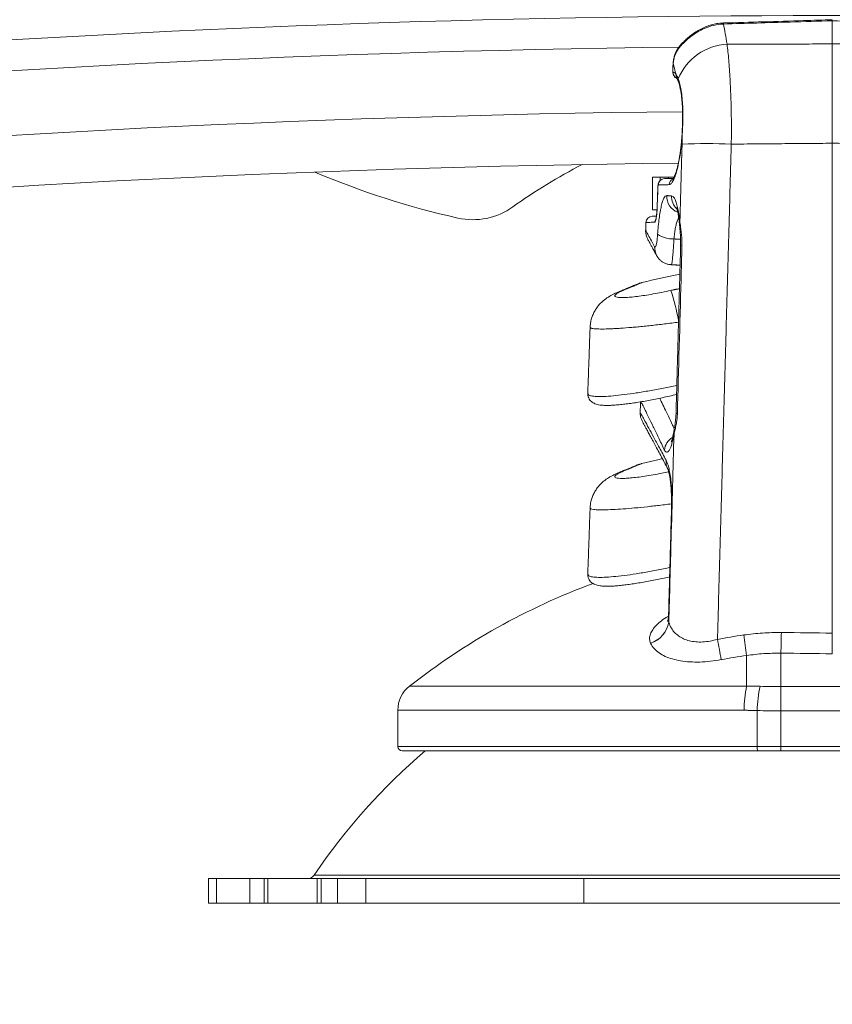
# Model space of a CAD drawing. Units: inches. Extents: x 4 to 132, y 2 to 86.
# Drawn here: x 35 to 38, y 71 to 75 of the extents above; entities that cross this region are included whole.
import ezdxf

# ---------------------------------------------------------------- set-up
doc = ezdxf.new("R2010")
doc.units = ezdxf.units.IN
doc.header["$MEASUREMENT"] = 0
doc.styles.add('SLDTEXTSTYLE0', font='GOTHIC.TTF', dxfattribs={"width": 0.913})
doc.dimstyles.new('SLDDIMSTYLE0', dxfattribs={"dimtxt": 1, "dimasz": 0.8, "dimexe": 0, "dimexo": 0.0625, "dimgap": 0.25, "dimtad": 0, "dimtih": 1, "dimtoh": 1, "dimrnd": 1e-09, "dimzin": 12, "dimdsep": 46, "dimtxsty": 'SLDTEXTSTYLE0', "dimsah": 1, "dimcen": 0.09, "dimadec": 0, "dimazin": 0, "dimtfac": 1, "dimtofl": 0, "dimtmove": 0, "dimatfit": 3, "dimfxl": 0, "dimtolj": 1, "dimtzin": 12, "dimarcsym": 0})
doc.dimstyles.new('SLDDIMSTYLE1', dxfattribs={"dimtxt": 1, "dimasz": 0.8, "dimexe": 0, "dimexo": 0.0625, "dimgap": 0.25, "dimtad": 0, "dimtih": 1, "dimtoh": 1, "dimrnd": 1e-09, "dimzin": 4, "dimdsep": 46, "dimtxsty": 'SLDTEXTSTYLE0', "dimsah": 1, "dimcen": 0.09, "dimadec": 0, "dimazin": 0, "dimtfac": 1, "dimtofl": 0, "dimtmove": 0, "dimatfit": 3, "dimfxl": 0, "dimtolj": 1, "dimtzin": 12, "dimarcsym": 0})

# ---------------------------------------------------------------- blocks, each defined once
blk = doc.blocks.new('*D9')
at = {"color": 7, "linetype": 'Continuous', "lineweight": 0}
for p, q in [((38.1887, 76.2807), (63.7123, 76.2807)), ((62.7123, 76.2807), (62.7123, 74.5753)), ((60.6451, 72.868), (60.6451, 71.518)), ((60.6451, 72.868), (60.8478, 72.868)), ((64.7795, 72.868), (64.5768, 72.868)), ((64.7795, 72.868), (64.7795, 71.518)), ((60.6451, 71.518), (60.8478, 71.518)), ((64.7795, 71.518), (64.5768, 71.518)), ((62.7123, 68.1527), (62.7123, 71.3988)), ((56.7575, 68.1527), (63.7123, 68.1527))]:
    blk.add_line(p, q, dxfattribs=at)
for points in [[(62.7123, 76.2807), (62.5043, 75.4807), (62.9203, 75.4807)], [(62.7123, 68.1527), (62.9203, 68.9527), (62.5043, 68.9527)]]:
    blk.add_solid(points, dxfattribs=at)
at = {"color": 7, "linetype": 'Continuous', "lineweight": 0, "char_height": 1, "attachment_point": 1, "style": 'SLDTEXTSTYLE0'}
for s, insert in [('8.13', (61.4197, 74.2644)), ('206.5', (61.0506, 72.6762))]:
    blk.add_mtext(s, dxfattribs=dict(at, insert=insert))
blk = doc.blocks.new('*D13')
at = {"color": 7, "linetype": 'Continuous', "lineweight": 0}
for p, q in [((16.9904, 71.3603), (16.9904, 84.0837)), ((37.7887, 76.6807), (37.7887, 84.0837)), ((16.9904, 83.0837), (24.3198, 83.0837)), ((37.7887, 83.0837), (30.6709, 83.0837)), ((25.4281, 82.9646), (25.4281, 81.6146)), ((25.4281, 82.9646), (25.6309, 82.9646)), ((29.5626, 82.9646), (29.3598, 82.9646)), ((29.5626, 82.9646), (29.5626, 81.6146)), ((25.4281, 81.6146), (25.6309, 81.6146)), ((29.5626, 81.6146), (29.3598, 81.6146))]:
    blk.add_line(p, q, dxfattribs=at)
for points in [[(16.9904, 83.0837), (17.7904, 82.8757), (17.7904, 83.2917)], [(37.7887, 83.0837), (36.9887, 83.2917), (36.9887, 82.8757)]]:
    blk.add_solid(points, dxfattribs=at)
at = {"color": 7, "linetype": 'Continuous', "lineweight": 0, "char_height": 1, "attachment_point": 1, "style": 'SLDTEXTSTYLE0'}
for s, insert in [('20.80', (25.8337, 84.361)), ('528.3', (25.8337, 82.7728))]:
    blk.add_mtext(s, dxfattribs=dict(at, insert=insert))

msp = doc.modelspace()

# ---------------------------------------------------------------- linework, layer by layer
at = {"color": 7, "linetype": 'Continuous', "lineweight": 15}
for p, q in [((37.7887, 74.9893), (37.7887, 75.0738)), ((37.2086, 74.9185), (37.2083, 74.9196)), ((37.2071, 74.8926), (37.2067, 74.8926)), ((37.7887, 72.8403), (37.7887, 74.627)), ((37.1603, 74.5032), (37.1325, 74.5032)), ((37.1603, 74.5032), (37.1914, 74.5032)), ((37.1603, 74.4907), (37.1603, 74.5032)), ((37.1767, 74.4979), (37.2089, 74.4984)), ((37.2116, 74.5032), (37.1914, 74.5032)), ((37.1914, 74.5032), (37.1914, 74.4981)), ((37.1526, 74.4674), (37.1525, 74.4674)), ((37.1481, 74.3836), (37.1325, 74.3836)), ((37.1501, 74.3941), (37.1499, 74.3941)), ((37.1467, 74.3611), (37.1316, 74.3606)), ((37.0113, 74.0858), (37.0258, 74.0903)), ((37.0881, 73.6446), (37.0881, 73.6446)), ((37.0881, 73.6439), (37.0881, 73.6439)), ((37.0258, 73.4308), (37.0113, 73.4262)), ((37.6012, 72.6452), (37.6012, 72.767)), ((37.4762, 72.647), (37.4762, 72.7588)), ((36.2471, 72.647), (37.4762, 72.647)), ((37.6012, 72.6452), (37.9762, 72.6452)), ((37.6012, 72.6452), (37.6012, 72.5567)), ((37.4675, 72.5589), (36.2041, 72.5589)), ((37.5148, 72.558), (37.5148, 72.4269)), ((37.9762, 72.5567), (37.6012, 72.5567)), ((37.6012, 72.5567), (37.6012, 72.4269)), ((36.2041, 72.4269), (37.5148, 72.4269)), ((37.5175, 72.4109), (36.2201, 72.4109)), ((37.5148, 72.4269), (37.6012, 72.4269)), ((37.6012, 72.4109), (37.5175, 72.4109)), ((37.6012, 72.4269), (37.6012, 72.4109)), ((37.6012, 72.4269), (37.9762, 72.4269)), ((37.9762, 72.4109), (37.6012, 72.4109)), ((35.5431, 71.9448), (35.5137, 71.9448)), ((35.5431, 71.8551), (35.5431, 71.9448)), ((35.5431, 71.9448), (35.6645, 71.9448)), ((35.6645, 71.9448), (35.6645, 71.8551)), ((35.6645, 71.9448), (35.7163, 71.9448)), ((35.7163, 71.8551), (35.7163, 71.9448)), ((35.7163, 71.9448), (35.7302, 71.9448)), ((35.7302, 71.9448), (35.7302, 71.8551)), ((35.7302, 71.9448), (35.9102, 71.9448)), ((35.8995, 71.958), (39.678, 71.958)), ((35.9102, 71.8551), (35.9102, 71.9448)), ((35.9102, 71.9448), (35.9241, 71.9448)), ((35.9241, 71.9448), (35.9241, 71.8551)), ((35.9241, 71.9448), (35.9847, 71.9448)), ((35.9847, 71.8551), (35.9847, 71.9448)), ((35.9847, 71.9448), (36.0874, 71.9448)), ((36.0874, 71.9448), (36.0874, 71.8551)), ((36.8822, 71.9448), (36.0874, 71.9448)), ((36.8822, 71.9448), (36.8822, 71.8551)), ((38.6953, 71.9448), (36.8822, 71.9448)), ((35.5431, 71.8551), (35.5137, 71.8551)), ((35.6645, 71.8551), (35.5431, 71.8551)), ((35.7163, 71.8551), (35.6645, 71.8551)), ((35.7302, 71.8551), (35.7163, 71.8551)), ((35.7302, 71.8551), (35.9102, 71.8551)), ((35.9241, 71.8551), (35.9102, 71.8551)), ((35.9241, 71.8551), (35.9847, 71.8551)), ((36.0874, 71.8551), (35.9847, 71.8551)), ((36.8822, 71.8551), (36.0874, 71.8551)), ((38.6953, 71.8551), (36.8822, 71.8551))]:
    msp.add_line(p, q, dxfattribs=at)
at = {"color": 7, "linetype": 'Continuous', "lineweight": 15, "flags": 128}
for points in [[(37.2413, 74.6605), (37.2407, 74.6611), (37.2407, 74.6611)], [(37.2328, 74.3384), (37.2314, 74.3318), (37.2315, 74.3305)], [(37.2403, 74.2536), (37.2365, 74.2532), (37.2355, 74.2529)], [(37.2238, 73.6415), (37.2199, 73.6411), (37.2187, 73.6407)], [(37.2114, 73.5665), (37.2105, 73.5728), (37.2107, 73.5748)], [(37.169, 73.4768), (37.157, 73.4741), (37.0945, 73.4592)], [(37.2021, 73.2999), (37.2021, 73.3), (37.2037, 73.3004)]]:
    msp.add_lwpolyline(points, dxfattribs=at)
at = {"color": 7, "linetype": 'Continuous', "lineweight": 15}
for centre, radius, start, end in [((37.7887, 24.5576), 50.5353, 81.80409, 98.26341), ((37.369, 75.0621), 0.0226, 359.2846, 8.9157), ((37.4146, 74.786), 0.2023, 92.7306, 158.1066), ((37.7887, 24.5576), 50.4228, 90.63644, 109.63091), ((37.2418, 74.975), 0.0114, 139.3172, 179.6925), ((37.2314, 74.8854), 0.0234, 177.6678, 246.4836), ((37.2399, 74.8755), 0.0212, 174.583, 211.1481), ((37.2443, 74.8575), 0.0179, 167.207, 199.3864), ((37.7887, 24.5576), 50.1875, 90.62362, 109.63091), ((37.3306, 72.436), 2.1897, 87.6501, 92.3499), ((37.7887, 24.5576), 50, 90.64364, 109.63091), ((37.0769, 77.2821), 3, 246.9293, 257.4167), ((37.7887, 72.7695), 2, 117.1373, 125.6366), ((37.1772, 74.4746), 0.0233, 91.2151, 178.2528), ((37.2169, 74.4753), 0.0234, 115.4064, 178.2856), ((37.2472, 74.4334), 0.0623, 177.655, 248.9341), ((37.2648, 74.433), 0.0629, 177.8204, 226.3464), ((36.4778, 74.5981), 0.25, 257.4167, 305.6366), ((37.1324, 74.3372), 0.0234, 92, 177.7059), ((37.1651, 74.3383), 0.0235, 150.785, 178.0513), ((37.1704, 74.3068), 0.0625, 178.3182, 208.8694), ((37.2062, 74.3713), 0.0935, 234.3798, 272.951), ((37.2004, 74.2462), 0.0597, 176.5678, 208.5704), ((37.7887, 71.3385), 2.8656, 101.1922, 104.0189), ((37.1249, 73.9975), 0.125, 104.0657, 112.2146), ((36.0834, 73.7472), 1.1683, 11.549, 17.0779), ((37.2383, 73.5002), 0.0627, 121.3876, 172.6949), ((37.1249, 73.338), 0.125, 104.0657, 112.2146), ((37.2367, 73.4646), 0.0544, 173.6183, 207.7174), ((37.7887, 70.679), 2.5, 110.4286, 128.0721), ((37.0961, 72.8967), 0.0975, 287.7649, 350.2886), ((37.0964, 72.8962), 0.0975, 287.763, 350.2712), ((37.7658, 70.7249), 2.1298, 98.0895, 100.7133), ((32.9488, 72.1859), 4.5635, 7.2121, 8.1587), ((34.4236, 72.8737), 3.1794, 358.0781, 359.4372), ((32.1734, 71.8289), 5.2897, 9.9564, 10.7729), ((37.7651, 70.7264), 2.0528, 98.0895, 100.7133), ((36.3161, 72.5589), 0.112, 128.0721, 180), ((37.8487, 72.5658), 0.3813, 167.6904, 181.035), ((37.9624, 72.5477), 0.4477, 167.2606, 178.679), ((37.7887, 70.679), 2.2815, 130.613, 145.9013), ((36.2201, 72.4269), 0.016, 180, 270), ((37.54, 72.423), 0.0255, 171.2501, 208.3666), ((35.8746, 71.9748), 0.03, 270, 325.9013)]:
    msp.add_arc(centre, radius, start, end, dxfattribs=at)
for centre, major_axis, ratio, start_param in [((-47.181, 70.6757), (148.012, 0.0902), 0.017434, 0.959314), ((-47.1827, 70.679), (148.012, 0.0869), 0.016801, 0.959301)]:
    msp.add_ellipse(centre, major_axis=major_axis, ratio=ratio, start_param=start_param, end_param=0.960847, dxfattribs=at)
for points, knots in [([(37.3916, 75.0619), (37.3797, 75.0607), (37.3559, 75.0584), (37.3236, 75.0472), (37.2954, 75.0325), (37.2724, 75.0165), (37.2533, 75), (37.2397, 74.9861), (37.2328, 74.978), (37.2303, 74.9751)], [0, 0, 0, 0, 0.180621, 0.361327, 0.514033, 0.66669, 0.796247, 0.925716, 1, 1, 1, 1]), ([(37.3913, 75.0653), (37.3886, 75.0653), (37.379, 75.0653), (37.3627, 75.0627), (37.3427, 75.0579), (37.3231, 75.0507), (37.3044, 75.0415), (37.2867, 75.0307), (37.2705, 75.0188), (37.2562, 75.0065), (37.2443, 74.9949), (37.2367, 74.9868), (37.2336, 74.983), (37.2331, 74.9825)], [0, 0, 0, 0, 0.043213, 0.148855, 0.255966, 0.365272, 0.474324, 0.583338, 0.692315, 0.797048, 0.897446, 0.984122, 1, 1, 1, 1]), ([(37.7887, 75.0775), (37.7537, 75.0764), (37.6213, 75.0723), (37.4888, 75.0685), (37.3913, 75.0657)], [0, 0, 0, 0, 0.264145, 1, 1, 1, 1]), ([(37.7887, 75.0738), (37.7376, 75.0722), (37.6052, 75.0682), (37.4729, 75.0643), (37.3916, 75.0619)], [0, 0, 0, 0, 0.385972, 1, 1, 1, 1]), ([(37.3916, 75.0619), (37.3938, 75.0504), (37.3983, 75.0273), (37.4027, 75.0012), (37.4049, 74.988)], [0, 0, 0, 0, 0.499034, 1, 1, 1, 1]), ([(37.7887, 75.0738), (37.7887, 75.0751), (37.7887, 75.0773), (37.7887, 75.0771), (37.7887, 75.0771)], [0, 0, 0, 0, 0.636075, 1, 1, 1, 1]), ([(38.1858, 75.0619), (38.1045, 75.0643), (37.9722, 75.0682), (37.8398, 75.0722), (37.7887, 75.0738)], [0, 0, 0, 0, 0.614028, 1, 1, 1, 1]), ([(37.4049, 74.988), (37.406, 74.979), (37.4081, 74.9608), (37.411, 74.9302), (37.4136, 74.8971), (37.4158, 74.8619), (37.4177, 74.8252), (37.4191, 74.7869), (37.4201, 74.747), (37.4207, 74.7061), (37.4208, 74.665), (37.4205, 74.6377), (37.4203, 74.6239)], [0, 0, 0, 0, 0.098769, 0.197538, 0.299128, 0.400717, 0.499845, 0.598972, 0.701004, 0.803036, 0.901177, 1, 1, 1, 1]), ([(37.7887, 74.627), (37.7887, 74.6397), (37.7887, 74.6652), (37.7887, 74.7041), (37.7887, 74.7436), (37.7887, 74.7836), (37.7887, 74.8227), (37.7887, 74.8602), (37.7887, 74.8957), (37.7887, 74.9291), (37.7887, 74.9607), (37.7887, 74.9798), (37.7887, 74.9893)], [0, 0, 0, 0, 0.092218, 0.184979, 0.285398, 0.385817, 0.489153, 0.59249, 0.692909, 0.793328, 0.896664, 1, 1, 1, 1]), ([(37.233, 74.9824), (37.23, 74.9786), (37.224, 74.9711), (37.2172, 74.9578), (37.2123, 74.9435), (37.2094, 74.9307), (37.2088, 74.9226), (37.2085, 74.9196)], [0, 0, 0, 0, 0.225163, 0.451169, 0.668095, 0.880306, 1, 1, 1, 1]), ([(37.2303, 74.9751), (37.2276, 74.9715), (37.2222, 74.9643), (37.2158, 74.951), (37.2109, 74.9358), (37.2094, 74.9244), (37.2086, 74.9185)], [0, 0, 0, 0, 0.2404441, 0.48609, 0.7389562, 1, 1, 1, 1]), ([(37.2084, 74.9196), (37.2082, 74.9175), (37.2075, 74.9104), (37.207, 74.9012), (37.2068, 74.8942), (37.2068, 74.8926)], [0, 0, 0, 0, 0.235544, 0.823012, 1, 1, 1, 1]), ([(37.2067, 74.8926), (37.2067, 74.8905), (37.2067, 74.8862), (37.2076, 74.8806), (37.2097, 74.8748), (37.2133, 74.8697), (37.2172, 74.8661), (37.2198, 74.8651), (37.2204, 74.8648)], [0, 0, 0, 0, 0.1880101, 0.386567, 0.5377438, 0.7499785, 0.9418704, 1, 1, 1, 1]), ([(37.2071, 74.8926), (37.2071, 74.8922), (37.2071, 74.891), (37.2071, 74.8893), (37.2073, 74.8876), (37.2076, 74.8865), (37.2079, 74.8864), (37.208, 74.8863)], [0, 0, 0, 0, 0.132112, 0.34484, 0.561348, 0.780612, 1, 1, 1, 1]), ([(37.208, 74.8863), (37.2092, 74.8861), (37.2128, 74.8856), (37.2164, 74.8807), (37.2187, 74.8775)], [0, 0, 0, 0, 0.339894, 1, 1, 1, 1]), ([(37.2187, 74.8775), (37.2201, 74.8755), (37.2228, 74.8713), (37.2255, 74.8647), (37.2269, 74.8614)], [0, 0, 0, 0, 0.49664, 1, 1, 1, 1]), ([(37.221, 74.8656), (37.221, 74.8656), (37.2209, 74.8657), (37.2214, 74.8649), (37.2217, 74.8644)], [0, 0, 0, 0, 0.4530162, 1, 1, 1, 1]), ([(37.2217, 74.8645), (37.2218, 74.8643), (37.2226, 74.8631), (37.2245, 74.8591), (37.2264, 74.8549), (37.2274, 74.8517), (37.2274, 74.8515)], [0, 0, 0, 0, 0.103313, 0.535035, 0.970639, 1, 1, 1, 1]), ([(37.2269, 74.8614), (37.2289, 74.8553), (37.2329, 74.8435), (37.2377, 74.8195), (37.2413, 74.7924), (37.2434, 74.7618), (37.244, 74.7289), (37.2433, 74.6947), (37.242, 74.6719), (37.2413, 74.6605)], [0, 0, 0, 0, 0.150082, 0.291105, 0.432103, 0.574091, 0.716075, 0.85803, 1, 1, 1, 1]), ([(37.2274, 74.8515), (37.2283, 74.8489), (37.2302, 74.8432), (37.2331, 74.832), (37.2358, 74.8184), (37.2382, 74.8029), (37.2401, 74.7859), (37.2416, 74.7675), (37.2425, 74.748), (37.2428, 74.7276), (37.2426, 74.7066), (37.242, 74.6851), (37.2413, 74.6698), (37.2408, 74.6619), (37.2407, 74.6611)], [0, 0, 0, 0, 0.076597, 0.165456, 0.255836, 0.345931, 0.437495, 0.528695, 0.619551, 0.711637, 0.803528, 0.895743, 0.989509, 1, 1, 1, 1]), ([(37.2413, 74.6605), (37.2409, 74.6542), (37.2397, 74.6361), (37.2368, 74.6074), (37.2322, 74.5755), (37.2267, 74.5468), (37.2205, 74.522), (37.2138, 74.502), (37.2069, 74.4872), (37.2, 74.4779), (37.1956, 74.4766), (37.1934, 74.476)], [0, 0, 0, 0, 0.063074, 0.17871, 0.294362, 0.411859, 0.529371, 0.646962, 0.76456, 0.882282, 1, 1, 1, 1]), ([(37.2407, 74.6611), (37.2406, 74.6592), (37.2401, 74.6502), (37.2388, 74.6344), (37.2368, 74.6138), (37.2342, 74.5941), (37.2313, 74.5754), (37.2281, 74.5581), (37.2246, 74.5424), (37.2209, 74.5285), (37.2173, 74.5168), (37.2138, 74.5077), (37.2108, 74.5012), (37.2086, 74.4973), (37.2072, 74.4956), (37.2073, 74.4957), (37.2074, 74.4957)], [0, 0, 0, 0, 0.021848, 0.10579, 0.189561, 0.274174, 0.358697, 0.442629, 0.52738, 0.611579, 0.693615, 0.775833, 0.845992, 0.911481, 0.971568, 1, 1, 1, 1]), ([(37.1615, 74.4917), (37.1609, 74.4912), (37.159, 74.4897), (37.1568, 74.4866), (37.1549, 74.4827), (37.1537, 74.4788), (37.153, 74.4746), (37.1526, 74.4706), (37.1525, 74.468), (37.1525, 74.4674)], [0, 0, 0, 0, 0.083917, 0.256472, 0.410369, 0.553444, 0.720482, 0.935555, 1, 1, 1, 1]), ([(37.1525, 74.4674), (37.1519, 74.4503), (37.151, 74.4259), (37.1502, 74.4014), (37.1499, 74.3941)], [0, 0, 0, 0, 0.7, 1, 1, 1, 1]), ([(37.1526, 74.4674), (37.1521, 74.4518), (37.1512, 74.4274), (37.1504, 74.4029), (37.1501, 74.3941)], [0, 0, 0, 0, 0.638748, 1, 1, 1, 1]), ([(37.1539, 74.4753), (37.1538, 74.4752), (37.1536, 74.4751), (37.1533, 74.4742), (37.153, 74.4724), (37.1528, 74.4701), (37.1527, 74.4683), (37.1526, 74.4674)], [0, 0, 0, 0, 0.140207, 0.356595, 0.571884, 0.78603, 1, 1, 1, 1]), ([(37.1934, 74.476), (37.1907, 74.4759), (37.1771, 74.4757), (37.1641, 74.4754), (37.155, 74.4753), (37.1539, 74.4753)], [0, 0, 0, 0, 0.180126, 0.900746, 1, 1, 1, 1]), ([(37.1517, 74.2953), (37.1525, 74.3054), (37.1541, 74.3254), (37.1572, 74.3529), (37.1608, 74.3775), (37.165, 74.3985), (37.1696, 74.4153), (37.1745, 74.4273), (37.1797, 74.4347), (37.1832, 74.4356), (37.185, 74.436)], [0, 0, 0, 0, 0.124761, 0.249533, 0.374714, 0.49991, 0.626688, 0.75348, 0.876736, 1, 1, 1, 1]), ([(37.2019, 74.4354), (37.204, 74.4348), (37.2081, 74.4336), (37.2141, 74.425), (37.2197, 74.4115), (37.2248, 74.3933), (37.2291, 74.3707), (37.2316, 74.3515), (37.2327, 74.3403), (37.2328, 74.3384)], [0, 0, 0, 0, 0.161896, 0.32379, 0.485291, 0.646777, 0.807141, 0.967482, 1, 1, 1, 1]), ([(37.1501, 74.3941), (37.1498, 74.3879), (37.1492, 74.3756), (37.1474, 74.3591), (37.1453, 74.3466), (37.1432, 74.3401), (37.1421, 74.3394), (37.1416, 74.3391)], [0, 0, 0, 0, 0.21457, 0.42931, 0.645278, 0.86206, 1, 1, 1, 1]), ([(37.149, 74.3784), (37.149, 74.3779), (37.1487, 74.3738), (37.148, 74.3671), (37.147, 74.3591), (37.146, 74.3534), (37.1454, 74.3505), (37.1449, 74.3492), (37.1451, 74.3495), (37.1451, 74.3495)], [0, 0, 0, 0, 0.033533, 0.26468, 0.494483, 0.691186, 0.863313, 0.999003, 1, 1, 1, 1]), ([(37.1499, 74.3941), (37.1498, 74.3918), (37.1496, 74.3865), (37.1492, 74.3813), (37.149, 74.3784)], [0, 0, 0, 0, 0.420088, 1, 1, 1, 1]), ([(37.2199, 74.3929), (37.2199, 74.3929), (37.2198, 74.3932), (37.2204, 74.3918), (37.2215, 74.3887), (37.2232, 74.3832), (37.2251, 74.3754), (37.2271, 74.3651), (37.2291, 74.3525), (37.2306, 74.3409), (37.2312, 74.333), (37.2315, 74.3305)], [0, 0, 0, 0, 0.011937, 0.112606, 0.220855, 0.343425, 0.478146, 0.623219, 0.770519, 0.925965, 1, 1, 1, 1]), ([(37.1416, 74.3391), (37.1399, 74.3391), (37.1312, 74.3388), (37.1194, 74.3384), (37.1102, 74.3381), (37.1097, 74.338), (37.1095, 74.338)], [0, 0, 0, 0, 0.0818667, 0.4093873, 0.7371372, 1, 1, 1, 1]), ([(37.2283, 74.357), (37.2268, 74.3536), (37.2237, 74.3467), (37.2196, 74.3327), (37.216, 74.3165), (37.2131, 74.2981), (37.2117, 74.2848), (37.211, 74.278)], [0, 0, 0, 0, 0.199349, 0.397253, 0.600798, 0.797464, 1, 1, 1, 1]), ([(37.1082, 74.3086), (37.1084, 74.3082), (37.1089, 74.3073), (37.115, 74.2964), (37.125, 74.2785), (37.1355, 74.2593), (37.1408, 74.2498)], [0, 0, 0, 0, 0.224656, 0.473673, 0.736372, 1, 1, 1, 1]), ([(37.2315, 74.3305), (37.2318, 74.3278), (37.2325, 74.3189), (37.234, 74.3037), (37.2351, 74.2848), (37.2358, 74.2679), (37.2355, 74.2571), (37.2354, 74.2528)], [0, 0, 0, 0, 0.114656, 0.37396, 0.605518, 0.842839, 1, 1, 1, 1]), ([(37.2328, 74.3384), (37.234, 74.331), (37.236, 74.3178), (37.2388, 74.2962), (37.2405, 74.2753), (37.2404, 74.2607), (37.2403, 74.2536)], [0, 0, 0, 0, 0.298689, 0.531082, 0.769343, 1, 1, 1, 1]), ([(37.1158, 74.2763), (37.1159, 74.2763), (37.116, 74.2761), (37.1169, 74.2744), (37.1191, 74.2704), (37.1225, 74.2643), (37.1271, 74.2559), (37.1329, 74.2455), (37.1399, 74.2326), (37.1449, 74.2233), (37.148, 74.2177), (37.148, 74.2176)], [0, 0, 0, 0, 0.068891, 0.193093, 0.324487, 0.458063, 0.592679, 0.728021, 0.863794, 0.9997, 1, 1, 1, 1]), ([(37.1408, 74.2498), (37.1412, 74.2492), (37.1425, 74.2476), (37.1448, 74.2504), (37.1476, 74.2602), (37.1501, 74.2755), (37.1512, 74.2887), (37.1517, 74.2953)], [0, 0, 0, 0, 0.11852, 0.342887, 0.564035, 0.782399, 1, 1, 1, 1]), ([(37.211, 74.278), (37.2106, 74.2713), (37.2099, 74.2579), (37.2087, 74.2396), (37.2074, 74.2231), (37.2061, 74.209), (37.2048, 74.1977), (37.2036, 74.1895), (37.2025, 74.1846), (37.2019, 74.1842), (37.2016, 74.184)], [0, 0, 0, 0, 0.126464, 0.25293, 0.378986, 0.505043, 0.631843, 0.758644, 0.88679, 1, 1, 1, 1]), ([(37.2403, 74.2536), (37.2392, 74.212), (37.2337, 74.0079), (37.2282, 73.8039), (37.2238, 73.6415)], [0, 0, 0, 0, 0.203992, 1, 1, 1, 1]), ([(37.1481, 74.2177), (37.1487, 74.2166), (37.1507, 74.2125), (37.1559, 74.2058), (37.1636, 74.1981), (37.1729, 74.1917), (37.1835, 74.187), (37.1932, 74.1843), (37.1994, 74.1842), (37.2016, 74.1842)], [0, 0, 0, 0, 0.0617, 0.219705, 0.383764, 0.552943, 0.725401, 0.89966, 1, 1, 1, 1]), ([(37.0258, 74.0903), (37.0204, 74.0879), (37.0096, 74.0832), (36.9996, 74.077), (36.995, 74.0718), (36.9961, 74.0678), (37.0029, 74.0651), (37.0148, 74.0638), (37.0317, 74.0639), (37.0526, 74.0654), (37.0773, 74.0681), (37.105, 74.0721), (37.1351, 74.0771), (37.1672, 74.0832), (37.189, 74.0879), (37.2002, 74.0903)], [0, 0, 0, 0, 0.078681, 0.157351, 0.236122, 0.31488, 0.391841, 0.468796, 0.543982, 0.619171, 0.69397, 0.768778, 0.844678, 0.920589, 1, 1, 1, 1]), ([(37.0777, 74.1132), (37.0776, 74.1132), (37.0774, 74.1131), (37.0754, 74.1123), (37.071, 74.1105), (37.0643, 74.1077), (37.0554, 74.1041), (37.0444, 74.0995), (37.031, 74.094), (37.0196, 74.0892), (37.0121, 74.0861), (37.0103, 74.0854)], [0, 0, 0, 0, 0.0650536, 0.1824434, 0.3078731, 0.4345607, 0.5630947, 0.6934348, 0.8254163, 0.9587745, 1, 1, 1, 1]), ([(37.0945, 74.1187), (37.0943, 74.1186), (37.0939, 74.1185), (37.0898, 74.1168), (37.0832, 74.114), (37.0738, 74.1102), (37.0613, 74.105), (37.0457, 74.0985), (37.0325, 74.0931), (37.0258, 74.0903)], [0, 0, 0, 0, 0.13406, 0.270634, 0.407209, 0.547685, 0.688164, 0.843437, 1, 1, 1, 1]), ([(37.0113, 74.0856), (37.0082, 74.0844), (36.9985, 74.0804), (36.9859, 74.0742), (36.9725, 74.0665), (36.9618, 74.0593), (36.9514, 74.0511), (36.9413, 74.0414), (36.9316, 74.03), (36.923, 74.0172), (36.9157, 74.003), (36.9102, 73.9877), (36.9065, 73.9719), (36.9058, 73.9612), (36.9055, 73.956)], [0, 0, 0, 0, 0.0694444, 0.212029, 0.3005286, 0.3800493, 0.4537628, 0.530278, 0.6067106, 0.6845709, 0.7636291, 0.8434892, 0.9238228, 1, 1, 1, 1]), ([(37.2279, 73.9744), (37.2196, 73.9733), (37.2024, 73.9711), (37.1769, 73.9679), (37.1431, 73.9639), (37.1103, 73.9604), (37.0791, 73.9573), (37.0493, 73.9547), (37.0217, 73.9525), (36.9967, 73.951), (36.9735, 73.9498), (36.9535, 73.9493), (36.937, 73.9495), (36.9266, 73.9499), (36.918, 73.9507), (36.9115, 73.9518), (36.9073, 73.9532), (36.9053, 73.9546), (36.9055, 73.9556), (36.9056, 73.9559)], [0, 0, 0, 0, 0.049832, 0.103305, 0.153585, 0.255742, 0.307735, 0.357536, 0.458722, 0.510222, 0.560399, 0.662397, 0.714336, 0.765613, 0.81725, 0.87002, 0.923179, 0.975417, 1, 1, 1, 1]), ([(36.8978, 73.7144), (36.8979, 73.7127), (36.8979, 73.7088), (36.9087, 73.705), (36.9278, 73.7029), (36.9552, 73.7031), (36.9889, 73.7054), (37.0288, 73.7098), (37.0732, 73.716), (37.1219, 73.7242), (37.1718, 73.7335), (37.2055, 73.7406), (37.2216, 73.744)], [0, 0, 0, 0, 0.080283, 0.18381, 0.290472, 0.391178, 0.4948, 0.594831, 0.697637, 0.799319, 0.90376, 1, 1, 1, 1]), ([(36.8972, 73.7144), (36.8971, 73.712), (36.8971, 73.7064), (36.8998, 73.6979), (36.9044, 73.6902), (36.9102, 73.6843), (36.9165, 73.6799), (36.9235, 73.6765), (36.9318, 73.6739), (36.9425, 73.6719), (36.9556, 73.6708), (36.9712, 73.6706), (36.9878, 73.6713), (37.0064, 73.6726), (37.0263, 73.6747), (37.0477, 73.6774), (37.0703, 73.6807), (37.0939, 73.6845), (37.1183, 73.6889), (37.1433, 73.6937), (37.1689, 73.6989), (37.1947, 73.7046), (37.2121, 73.7086), (37.2207, 73.7106)], [0, 0, 0, 0, 0.022141, 0.051029, 0.07857, 0.105835, 0.134424, 0.166426, 0.205072, 0.255774, 0.323101, 0.379227, 0.438205, 0.495947, 0.553071, 0.60997, 0.666677, 0.723067, 0.778959, 0.834159, 0.88917, 0.945201, 1, 1, 1, 1]), ([(37.1591, 73.697), (37.161, 73.6931), (37.1663, 73.6824), (37.1768, 73.6607), (37.1906, 73.6318), (37.2025, 73.6065), (37.2103, 73.5896), (37.2124, 73.5851)], [0, 0, 0, 0, 0.1454873, 0.3987206, 0.6524115, 0.9074866, 1, 1, 1, 1]), ([(37.089, 73.6838), (37.089, 73.6816), (37.0889, 73.6742), (37.0886, 73.6605), (37.0883, 73.649), (37.0881, 73.6446)], [0, 0, 0, 0, 0.193229, 0.685826, 1, 1, 1, 1]), ([(37.1761, 73.5082), (37.1688, 73.5239), (37.1541, 73.5552), (37.1354, 73.5941), (37.1191, 73.6274), (37.1059, 73.654), (37.0961, 73.6735), (37.0925, 73.6808), (37.0908, 73.6841)], [0, 0, 0, 0, 0.168713, 0.337552, 0.506263, 0.679759, 0.853392, 1, 1, 1, 1]), ([(37.0881, 73.6448), (37.0881, 73.6446), (37.0881, 73.6443), (37.0881, 73.644), (37.0881, 73.6439)], [0, 0, 0, 0, 0.783745, 1, 1, 1, 1]), ([(37.0881, 73.6446), (37.0901, 73.641), (37.0941, 73.6339), (37.1047, 73.6147), (37.1186, 73.5893), (37.1364, 73.5567), (37.1575, 73.5178), (37.1742, 73.4863), (37.1826, 73.4706)], [0, 0, 0, 0, 0.164454, 0.329028, 0.493487, 0.66228, 0.831197, 1, 1, 1, 1]), ([(37.0881, 73.6439), (37.0884, 73.6367), (37.0888, 73.6255), (37.0946, 73.616), (37.0966, 73.6125)], [0, 0, 0, 0, 0.637877, 1, 1, 1, 1]), ([(37.2187, 73.6407), (37.2187, 73.6401), (37.2187, 73.6347), (37.2178, 73.6242), (37.2162, 73.6092), (37.2138, 73.5932), (37.2118, 73.5816), (37.2108, 73.5754), (37.2107, 73.5747)], [0, 0, 0, 0, 0.026734, 0.232519, 0.448435, 0.688957, 0.96694, 1, 1, 1, 1]), ([(37.2238, 73.6415), (37.2235, 73.6363), (37.223, 73.6257), (37.2207, 73.6089), (37.2173, 73.5914), (37.2139, 73.577), (37.2121, 73.5691), (37.2114, 73.5665)], [0, 0, 0, 0, 0.186855, 0.379754, 0.624302, 0.876721, 1, 1, 1, 1]), ([(37.0959, 73.6121), (37.0959, 73.6121), (37.0966, 73.6108), (37.0991, 73.6063), (37.1034, 73.5985), (37.109, 73.5882), (37.1157, 73.5759), (37.1235, 73.5614), (37.1324, 73.5449), (37.1424, 73.5262), (37.1536, 73.5054), (37.1659, 73.4823), (37.1775, 73.4603), (37.1854, 73.4451), (37.1886, 73.4391)], [0, 0, 0, 0, 0.000895, 0.092913, 0.185846, 0.279149, 0.372625, 0.466116, 0.559443, 0.652683, 0.747001, 0.841984, 0.937803, 1, 1, 1, 1]), ([(37.2114, 73.5665), (37.2107, 73.5625), (37.2088, 73.5518), (37.2052, 73.5365), (37.2006, 73.5216), (37.1957, 73.5102), (37.1908, 73.5028), (37.186, 73.4996), (37.1809, 73.5001), (37.1779, 73.5053), (37.1761, 73.5082)], [0, 0, 0, 0, 0.078065, 0.207559, 0.33704, 0.466038, 0.594996, 0.717387, 0.83974, 1, 1, 1, 1]), ([(37.1925, 72.8797), (37.1953, 72.9812), (37.2016, 73.2101), (37.2079, 73.4391), (37.2114, 73.5665)], [0, 0, 0, 0, 0.443243, 1, 1, 1, 1]), ([(37.2106, 73.5748), (37.21, 73.5714), (37.2087, 73.5637), (37.2066, 73.5542), (37.2044, 73.5463), (37.2027, 73.541), (37.2015, 73.5379), (37.2013, 73.5376), (37.2012, 73.5374)], [0, 0, 0, 0, 0.172388, 0.38049, 0.560726, 0.720758, 0.871976, 1, 1, 1, 1]), ([(37.0777, 73.4537), (37.0776, 73.4537), (37.0774, 73.4536), (37.0754, 73.4528), (37.071, 73.451), (37.0643, 73.4482), (37.0554, 73.4446), (37.0444, 73.44), (37.031, 73.4345), (37.0196, 73.4297), (37.0121, 73.4266), (37.0103, 73.4259)], [0, 0, 0, 0, 0.0650536, 0.1824432, 0.3078729, 0.4345603, 0.5630943, 0.6934342, 0.8254157, 0.9587738, 1, 1, 1, 1]), ([(37.0945, 73.4592), (37.0943, 73.4591), (37.0939, 73.459), (37.0898, 73.4573), (37.0832, 73.4545), (37.0738, 73.4507), (37.0613, 73.4455), (37.0457, 73.439), (37.0325, 73.4336), (37.0258, 73.4308)], [0, 0, 0, 0, 0.1340446, 0.2706205, 0.4071982, 0.5476765, 0.6881583, 0.8434342, 1, 1, 1, 1]), ([(37.1826, 73.4706), (37.1845, 73.4665), (37.1883, 73.4582), (37.1933, 73.4398), (37.1976, 73.4175), (37.2009, 73.3916), (37.2031, 73.3629), (37.2042, 73.3323), (37.2039, 73.311), (37.2037, 73.3004)], [0, 0, 0, 0, 0.144032, 0.288049, 0.431585, 0.575101, 0.716544, 0.857972, 1, 1, 1, 1]), ([(37.0113, 73.4261), (37.0081, 73.4248), (36.9983, 73.4208), (36.9857, 73.4145), (36.9724, 73.4069), (36.9615, 73.3996), (36.9509, 73.3911), (36.9407, 73.3813), (36.9311, 73.3699), (36.9226, 73.357), (36.9154, 73.3428), (36.91, 73.3275), (36.9064, 73.3119), (36.9058, 73.3015), (36.9054, 73.2966)], [0, 0, 0, 0, 0.071645, 0.213068, 0.302129, 0.380534, 0.458231, 0.534576, 0.611157, 0.688977, 0.767944, 0.847705, 0.927946, 1, 1, 1, 1]), ([(37.0258, 73.4308), (37.0204, 73.4284), (37.0096, 73.4236), (36.9996, 73.4175), (36.995, 73.4122), (36.9961, 73.4082), (37.0029, 73.4056), (37.0148, 73.4043), (37.0317, 73.4044), (37.0526, 73.4059), (37.0773, 73.4086), (37.105, 73.4126), (37.1351, 73.4176), (37.1644, 73.4231), (37.1834, 73.4272), (37.1918, 73.429)], [0, 0, 0, 0, 0.080284, 0.160558, 0.240933, 0.321296, 0.399825, 0.478347, 0.555066, 0.631786, 0.70811, 0.784442, 0.861889, 0.939346, 1, 1, 1, 1]), ([(37.1884, 73.4394), (37.1884, 73.4394), (37.1883, 73.4397), (37.189, 73.4382), (37.1901, 73.4349), (37.1918, 73.4291), (37.1938, 73.4211), (37.1958, 73.4105), (37.1978, 73.3978), (37.1995, 73.3832), (37.2009, 73.3669), (37.2019, 73.3492), (37.2024, 73.3306), (37.2025, 73.314), (37.2022, 73.3037), (37.202, 73.2999)], [0, 0, 0, 0, 0.01257, 0.073004, 0.138262, 0.211976, 0.292768, 0.37942, 0.467664, 0.560408, 0.655538, 0.750084, 0.846494, 0.943786, 1, 1, 1, 1]), ([(37.2023, 73.3117), (37.1937, 73.3106), (37.1682, 73.3073), (37.1263, 73.3026), (37.0789, 73.2977), (37.0349, 73.2939), (36.996, 73.2913), (36.9626, 73.2899), (36.936, 73.2898), (36.9171, 73.291), (36.9065, 73.2932), (36.9063, 73.2955), (36.9062, 73.2965)], [0, 0, 0, 0, 0.054772, 0.161089, 0.270291, 0.375595, 0.483762, 0.589869, 0.698945, 0.807393, 0.919012, 1, 1, 1, 1]), ([(37.2037, 73.3004), (37.2026, 73.2588), (37.1987, 73.1187), (37.1949, 72.9787), (37.1922, 72.8802)], [0, 0, 0, 0, 0.297204, 1, 1, 1, 1]), ([(36.8972, 73.0549), (36.8971, 73.0525), (36.8971, 73.0469), (36.8998, 73.0384), (36.9044, 73.0307), (36.9102, 73.0248), (36.9165, 73.0204), (36.9235, 73.017), (36.9318, 73.0144), (36.9425, 73.0124), (36.9556, 73.0113), (36.9712, 73.0111), (36.9878, 73.0117), (37.0064, 73.0131), (37.0263, 73.0152), (37.0477, 73.0179), (37.0703, 73.0212), (37.0939, 73.025), (37.1183, 73.0293), (37.1433, 73.0342), (37.1689, 73.0394), (37.1863, 73.0432), (37.1952, 73.0452), (37.1954, 73.0453)], [0, 0, 0, 0, 0.023403, 0.053938, 0.083048, 0.111867, 0.142085, 0.175911, 0.216759, 0.270351, 0.341515, 0.40084, 0.463179, 0.524212, 0.584593, 0.644734, 0.704673, 0.764277, 0.823354, 0.881701, 0.939846, 0.999071, 1, 1, 1, 1]), ([(36.8978, 73.0549), (36.8979, 73.0532), (36.8979, 73.0493), (36.9087, 73.0455), (36.9278, 73.0434), (36.9552, 73.0436), (36.9889, 73.0459), (37.0288, 73.0503), (37.0732, 73.0565), (37.1219, 73.0647), (37.1634, 73.0723), (37.1886, 73.0776), (37.1963, 73.0793)], [0, 0, 0, 0, 0.084547, 0.193573, 0.3059, 0.411955, 0.521081, 0.626425, 0.734691, 0.841773, 0.951762, 1, 1, 1, 1]), ([(37.1259, 72.8038), (37.1243, 72.8085), (37.1212, 72.8178), (37.1235, 72.8331), (37.1305, 72.8489), (37.1425, 72.8651), (37.16, 72.8814), (37.1767, 72.894), (37.1886, 72.9003), (37.1914, 72.9018)], [0, 0, 0, 0, 0.154372, 0.308844, 0.462736, 0.616643, 0.782444, 0.948166, 1, 1, 1, 1]), ([(37.1909, 72.8987), (37.1909, 72.8983), (37.1911, 72.8949), (37.19, 72.8899), (37.1886, 72.8849), (37.1874, 72.8825), (37.1873, 72.8825), (37.1873, 72.8825)], [0, 0, 0, 0, 0.036113, 0.3216137, 0.5837105, 0.8324464, 1, 1, 1, 1]), ([(37.1912, 72.899), (37.1912, 72.898), (37.1906, 72.8915), (37.1915, 72.8854), (37.1922, 72.8802)], [0, 0, 0, 0, 0.164602, 1, 1, 1, 1]), ([(37.1925, 72.8797), (37.1952, 72.8724), (37.2, 72.8594), (37.2128, 72.8426), (37.2278, 72.8294), (37.246, 72.8191), (37.2668, 72.8119), (37.2905, 72.8079), (37.3161, 72.8075), (37.3431, 72.8106), (37.361, 72.8153), (37.3699, 72.8176)], [0, 0, 0, 0, 0.145499, 0.261621, 0.377629, 0.481899, 0.586058, 0.689161, 0.792227, 0.896067, 1, 1, 1, 1]), ([(37.4661, 72.8335), (37.4888, 72.8363), (37.5342, 72.8419), (37.5799, 72.8422), (37.6028, 72.8424)], [0, 0, 0, 0, 0.498539, 1, 1, 1, 1]), ([(37.7887, 72.7649), (37.7887, 72.7653), (37.7887, 72.7702), (37.7887, 72.7797), (37.7887, 72.795), (37.7887, 72.8093), (37.7887, 72.8245), (37.7887, 72.835), (37.7887, 72.8403)], [0, 0, 0, 0, 0.020732, 0.296424, 0.472317, 0.64821, 0.824105, 1, 1, 1, 1]), ([(37.3835, 72.7435), (37.3705, 72.7413), (37.3444, 72.7369), (37.3058, 72.7343), (37.2689, 72.7349), (37.2348, 72.7387), (37.2047, 72.7457), (37.1782, 72.7554), (37.1563, 72.768), (37.1374, 72.7838), (37.1301, 72.7964), (37.1261, 72.8033)], [0, 0, 0, 0, 0.106766, 0.213497, 0.320383, 0.427283, 0.532585, 0.637933, 0.750481, 0.863085, 1, 1, 1, 1]), ([(37.6012, 72.767), (37.5804, 72.7669), (37.5385, 72.7666), (37.497, 72.7614), (37.4762, 72.7588)], [0, 0, 0, 0, 0.4984839, 1, 1, 1, 1]), ([(37.5257, 72.6464), (37.5382, 72.646), (37.5632, 72.6453), (37.5885, 72.6452), (37.6012, 72.6452)], [0, 0, 0, 0, 0.498232, 1, 1, 1, 1]), ([(37.6012, 72.5567), (37.5868, 72.5567), (37.5578, 72.5568), (37.5291, 72.5576), (37.5148, 72.558)], [0, 0, 0, 0, 0.498054, 1, 1, 1, 1])]:
    msp.add_open_spline(points, degree=3, knots=knots, dxfattribs=at)
for points in [[(37.4049, 74.988), (37.7887, 74.9893)], [(37.7887, 74.9893), (38.1725, 74.988)], [(37.2086, 74.9185), (37.2071, 74.8926)], [(37.2187, 74.8775), (37.2086, 74.9185)], [(37.2408, 74.6239), (37.2413, 74.6605)], [(37.7887, 74.627), (37.4203, 74.6239)], [(38.1571, 74.6239), (37.7887, 74.627)], [(37.2328, 74.3384), (37.2408, 74.6239)], [(37.4203, 74.6239), (37.3699, 72.8176)], [(37.1325, 74.5032), (37.1325, 74.3836)], [(37.185, 74.436), (37.2019, 74.4354)], [(37.109, 74.338), (37.108, 74.3086)], [(37.211, 74.278), (37.2353, 74.277)], [(37.2355, 74.2529), (37.2188, 73.6407)], [(37.2016, 74.1838), (37.2336, 74.1825)], [(37.2016, 74.1836), (37.2336, 74.1823)], [(37.2002, 74.0903), (37.2312, 74.0966)], [(36.9053, 73.9559), (36.8969, 73.7143)], [(36.9053, 73.956), (36.9053, 73.9559)], [(36.8969, 73.7143), (36.8969, 73.7143)], [(37.0881, 73.6446), (37.0881, 73.6439)], [(37.0881, 73.644), (37.0881, 73.6436)], [(37.2024, 73.2999), (37.1913, 72.899)], [(36.9053, 73.2965), (36.8969, 73.0548)], [(36.9053, 73.2965), (36.9053, 73.2965)], [(36.8969, 73.0548), (36.8969, 73.0548)], [(37.1922, 72.8802), (37.1925, 72.8797)], [(37.1261, 72.8033), (37.1259, 72.8038)], [(37.4762, 72.647), (37.5257, 72.6464)], [(36.2041, 72.5589), (36.2041, 72.4269)], [(37.5148, 72.558), (37.4675, 72.5589)], [(35.5137, 71.9448), (35.5137, 71.8551)]]:
    msp.add_open_spline(points, degree=1, dxfattribs=at)

# ---------------------------------------------------------------- dimensions: what is measured, and where the dimension line sits
at = {"color": 7, "linetype": 'Continuous', "lineweight": 0}
dim = msp.add_linear_dim(base=(16.9904, 83.0837), p1=(37.7887, 76.2807), p2=(16.9904, 70.9603), dimstyle='SLDDIMSTYLE1', dxfattribs=at)
dim.commit()
dim.dimension.update_dxf_attribs({"geometry": '*D13', "text_midpoint": (27.4954, 83.0837), "dimtype": 160})
dim = msp.add_linear_dim(base=(62.7123, 76.2807), p1=(56.3575, 68.1527), p2=(37.7887, 76.2807), angle=90, dimstyle='SLDDIMSTYLE0', dxfattribs=at)
dim.commit()
dim.dimension.update_dxf_attribs({"geometry": '*D9', "text_midpoint": (62.7123, 72.9871), "dimtype": 160})

doc.saveas('drawing.dxf')
